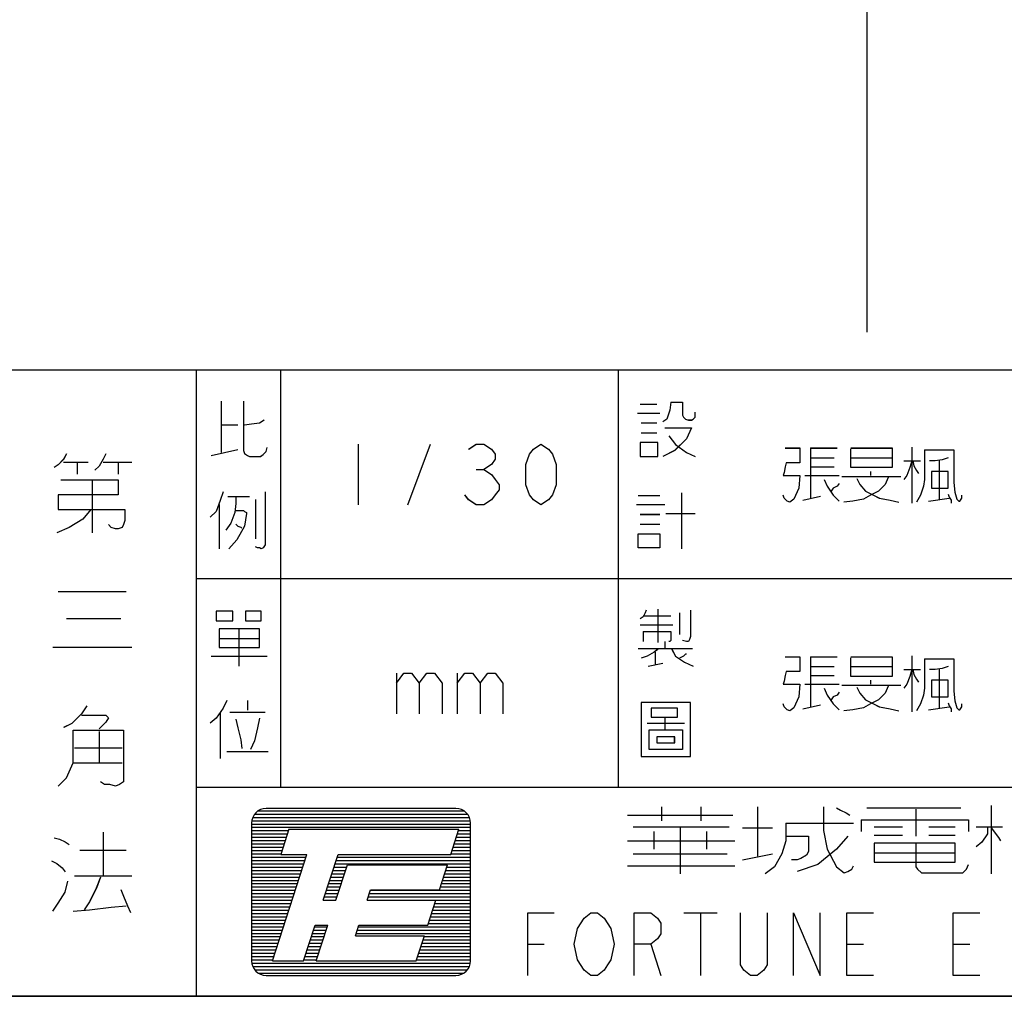
# Model space of a CAD drawing. Units: millimetres. Extents: x -828 to 8973, y -5278 to 1652.
# Drawn here: x 4507 to 5308, y -5278 to -4485 of the extents above; entities that cross this region are included whole.
import ezdxf

# ---------------------------------------------------------------- set-up
doc = ezdxf.new("R2010")
doc.units = ezdxf.units.MM
doc.header["$LTSCALE"] = 32.67
doc.linetypes.add('CENTER', pattern=[0.6, 0.375, -0.075, 0.075, -0.075])
doc.layers.get('0').update_dxf_attribs({"linetype": 'CONTINUOUS'})
for name, color, linetype in [('OUTLINE_DRAWING_OF_TRADXF_TABLE', 7, 'CONTINUOUS'), ('OUTLINE_DRAWING_OF_TRDXF_FORMAT', 7, 'CONTINUOUS'), ('TANK_WALL_DXF_AXIS', 7, 'CONTINUOUS')]:
    doc.layers.add(name, color=color, linetype=linetype)

# ---------------------------------------------------------------- blocks, each defined once
blk = doc.blocks.new('TABLE_BL2', base_point=(368.483, 15.415))
at = {"layer": 'OUTLINE_DRAWING_OF_TRADXF_TABLE', "color": 2, "linetype": 'Continuous'}
for p, q in [((415.183, 30.83), (321.782, 30.83)), ((332.058, 0), (332.058, 30.83)), ((336.215, 10.277), (336.215, 30.83)), ((352.839, 10.277), (352.839, 30.83)), ((415.183, 20.554), (332.058, 20.554)), ((415.183, 10.277), (332.058, 10.277)), ((415.183, 0), (321.782, 0))]:
    blk.add_line(p, q, dxfattribs=at)
at = {"layer": 'OUTLINE_DRAWING_OF_TRADXF_TABLE', "color": 7, "linetype": 'Continuous'}
for p, q in [((333.266, 29.297), (333.266, 26.781)), ((353.919, 29.152), (354.741, 29.152)), ((353.774, 28.716), (354.886, 28.716)), ((333.314, 28.136), (334.088, 28.136)), ((353.967, 28.232), (354.741, 28.232)), ((353.967, 27.748), (354.741, 27.748)), ((340.027, 27.192), (340.027, 24.192)), ((342.464, 24.192), (343.589, 27.192)), ((332.782, 26.636), (334.088, 26.926)), ((362.308, 26.998), (362.308, 25.644)), ((362.308, 26.998), (363.614, 26.998)), ((367.292, 27.047), (367.292, 24.289)), ((325.512, 26.309), (326.719, 26.309)), ((326.183, 26.309), (326.183, 25.706)), ((327.456, 26.309), (328.864, 26.309)), ((328.194, 26.309), (328.194, 25.706)), ((362.308, 26.515), (363.469, 26.515)), ((364.292, 26.515), (366.324, 26.515)), ((368.647, 26.369), (368.647, 24.482)), ((345.839, 25.942), (346.214, 25.942)), ((362.308, 26.079), (363.469, 26.079)), ((365.259, 25.837), (365.259, 25.644)), ((326.92, 25.437), (326.92, 22.823)), ((362.018, 25.644), (363.711, 25.644)), ((362.308, 25.644), (362.308, 24.531)), ((363.856, 25.595), (366.76, 25.595)), ((355.951, 24.797), (355.951, 22.039)), ((333.604, 24.603), (334.669, 24.603)), ((334.959, 24.458), (334.959, 22.523)), ((353.822, 24.652), (354.886, 24.652)), ((361.921, 24.434), (362.792, 24.627)), ((368.114, 24.386), (369.13, 24.531)), ((333.169, 24.216), (333.169, 22.039)), ((353.725, 24.216), (355.128, 24.216)), ((355.177, 23.781), (356.628, 23.781)), ((353.919, 23.732), (354.886, 23.732)), ((353.919, 23.248), (354.886, 23.248)), ((325.244, 19.94), (328.596, 19.94)), ((354.79, 19.068), (354.79, 17.423)), ((325.646, 18.6), (328.328, 18.6)), ((354.064, 18.73), (355.419, 18.73)), ((355.854, 18.875), (355.854, 17.81)), ((334.137, 18.101), (334.137, 16.262)), ((353.919, 18.294), (355.515, 18.294)), ((354.064, 17.956), (354.064, 17.472)), ((333.169, 17.617), (335.153, 17.617)), ((355.128, 17.472), (355.128, 17.133)), ((324.976, 17.192), (328.864, 17.192)), ((353.822, 17.133), (356.483, 17.133)), ((332.782, 16.746), (335.54, 16.746)), ((354.645, 16.939), (354.645, 16.359)), ((362.308, 16.722), (362.308, 15.367)), ((362.308, 16.722), (363.614, 16.722)), ((367.292, 16.77), (367.292, 14.012)), ((354.306, 16.262), (355.032, 16.407)), ((362.308, 16.238), (363.469, 16.238)), ((364.292, 16.238), (366.324, 16.238)), ((368.647, 16.093), (368.647, 14.206)), ((341.902, 15.915), (341.902, 13.915)), ((344.902, 15.915), (344.902, 13.915)), ((362.308, 15.802), (363.469, 15.802)), ((365.259, 15.56), (365.259, 15.367)), ((362.018, 15.367), (363.711, 15.367)), ((362.308, 15.367), (362.308, 14.254)), ((363.856, 15.318), (366.76, 15.318)), ((334.572, 14.568), (334.572, 14.085)), ((361.921, 14.157), (362.792, 14.351)), ((368.114, 14.109), (369.13, 14.254)), ((333.217, 13.939), (333.217, 11.714)), ((333.701, 13.988), (335.443, 13.988)), ((354.257, 13.456), (356.096, 13.456)), ((327.255, 13.035), (327.255, 11.493)), ((326.049, 12.231), (328.395, 12.231)), ((333.556, 12.052), (335.588, 12.052)), ((325.982, 11.493), (328.395, 11.493)), ((327.456, 8.075), (327.456, 5.929)), ((326.317, 7.203), (328.596, 7.203)), ((326.049, 5.929), (328.864, 5.929))]:
    blk.add_line(p, q, dxfattribs=at)
for points in [[(334.379, 29.297), (334.379, 26.877), (334.427, 26.732), (334.572, 26.636), (334.669, 26.587), (335.201, 26.587), (335.346, 26.684), (335.491, 26.829), (335.54, 27.023)], [(355.419, 29.248), (355.37, 28.861), (355.225, 28.426), (355.032, 28.281)], [(355.419, 29.248), (355.999, 29.248), (355.999, 28.619), (356.048, 28.523), (356.145, 28.426), (356.29, 28.377), (356.435, 28.377), (356.532, 28.426), (356.628, 28.523), (356.628, 28.765)], [(334.427, 28.136), (334.766, 28.184), (335.153, 28.232), (335.395, 28.377)], [(355.128, 27.99), (356.435, 27.99), (356.193, 27.458), (355.612, 26.877), (355.032, 26.587)], [(345.464, 26.942), (345.839, 27.192), (346.214, 27.192), (346.589, 26.942), (346.777, 26.692), (346.777, 26.442), (346.589, 26.192), (346.214, 25.942), (346.589, 25.692), (346.777, 25.442), (346.964, 25.192), (346.964, 24.942), (346.777, 24.692), (346.589, 24.442), (346.214, 24.192), (345.839, 24.192), (345.464, 24.442), (345.277, 24.692)], [(349.027, 24.192), (348.652, 24.442), (348.464, 24.692), (348.277, 25.192), (348.277, 26.192), (348.464, 26.692), (348.652, 26.942), (349.027, 27.192), (349.402, 26.942), (349.589, 26.692), (349.777, 26.192), (349.777, 25.192), (349.589, 24.692), (349.402, 24.442), (349.027, 24.192)], [(353.919, 27.265), (353.919, 26.587), (354.79, 26.587), (354.79, 27.265), (353.919, 27.265)], [(355.322, 27.603), (355.661, 27.168), (356.193, 26.781), (356.628, 26.587)], [(325.646, 26.711), (325.512, 26.443), (325.244, 26.175), (325.043, 26.041)], [(327.59, 26.711), (327.456, 26.443), (327.255, 26.108), (327.054, 25.907)], [(361.05, 26.998), (361.776, 26.998), (361.776, 26.273), (361.098, 26.273), (361.05, 26.079), (361.001, 25.789), (360.953, 25.644), (361.776, 25.644), (361.727, 25.015), (361.485, 24.482), (361.292, 24.337), (361.147, 24.386), (361.001, 24.531), (360.953, 24.676)], [(364.292, 26.998), (366.324, 26.998), (366.324, 26.031), (364.292, 26.031), (364.292, 26.95)], [(367.921, 26.902), (367.921, 25.45), (367.872, 25.111), (367.727, 24.676), (367.534, 24.337)], [(367.921, 26.902), (368.308, 26.902), (368.889, 26.902), (369.372, 26.902), (369.372, 26.418), (369.372, 25.74), (369.372, 25.305), (369.421, 24.821), (369.518, 24.482), (369.614, 24.386), (369.663, 24.386), (369.759, 24.531), (369.759, 24.676)], [(366.905, 26.369), (367.147, 26.369), (367.485, 26.369), (367.727, 26.369)], [(367.292, 26.369), (367.195, 26.031), (367.05, 25.644), (366.905, 25.45)], [(367.34, 26.369), (367.389, 26.127), (367.534, 25.886), (367.63, 25.74)], [(369.082, 26.515), (368.792, 26.418), (368.453, 26.369), (368.163, 26.369)], [(368.259, 25.837), (368.259, 25.015), (369.082, 25.015), (369.082, 25.837), (368.259, 25.837)], [(325.378, 25.437), (328.194, 25.437), (328.194, 24.7), (325.244, 24.7), (325.244, 23.963), (328.529, 23.963), (328.529, 23.426), (328.462, 23.225), (328.395, 23.091), (328.194, 23.024), (328.06, 23.024), (327.859, 23.091), (327.724, 23.225)], [(362.985, 25.45), (363.13, 25.111), (363.421, 24.676), (363.711, 24.386)], [(363.711, 25.257), (363.614, 25.111), (363.421, 25.015), (363.324, 24.869)], [(366.13, 25.547), (365.985, 25.208), (365.647, 24.869), (365.259, 24.676), (364.921, 24.482), (364.389, 24.386), (363.953, 24.337)], [(364.582, 25.498), (364.727, 25.208), (365.018, 24.869), (365.405, 24.676), (365.695, 24.531), (366.227, 24.434), (366.663, 24.337)], [(333.362, 24.845), (333.217, 24.41), (333.024, 23.877), (332.733, 23.587)], [(335.443, 24.845), (335.443, 22.329), (335.443, 22.232), (335.346, 22.087), (335.25, 22.039), (335.153, 22.087), (335.056, 22.087), (334.959, 22.136)], [(333.991, 24.555), (333.991, 24.265), (333.943, 23.829), (333.75, 23.297), (333.508, 22.958)], [(369.082, 24.724), (369.13, 24.579), (369.227, 24.434), (369.227, 24.289)], [(326.853, 23.963), (326.451, 23.493), (325.78, 23.091), (325.177, 22.823)], [(333.991, 23.926), (334.379, 23.926), (334.427, 23.877), (334.524, 23.829), (334.524, 23.781), (334.427, 23.152), (334.04, 22.474), (333.653, 22.039)], [(333.991, 23.248), (334.088, 23.152), (334.233, 23.103), (334.282, 23.055)], [(353.822, 22.765), (354.886, 22.765), (354.886, 22.087), (353.822, 22.087), (353.822, 22.765)], [(333.024, 18.972), (333.024, 18.488), (333.846, 18.488), (333.846, 18.972), (333.024, 18.972)], [(334.475, 18.972), (334.475, 18.488), (335.25, 18.488), (335.25, 18.972), (334.475, 18.972)], [(354.209, 19.02), (354.161, 18.875), (354.064, 18.681), (353.919, 18.585)], [(356.386, 19.02), (356.386, 17.714), (356.338, 17.568), (356.29, 17.472), (356.193, 17.472), (355.999, 17.52)], [(333.169, 18.101), (333.169, 17.181), (335.153, 17.181), (335.153, 18.101), (333.169, 18.101)], [(354.064, 17.956), (355.419, 17.956), (355.419, 17.617), (355.419, 17.52), (355.37, 17.472), (355.322, 17.472)], [(354.79, 17.085), (354.596, 16.939), (354.257, 16.746), (353.967, 16.649)], [(355.467, 17.085), (355.661, 16.746), (356.096, 16.456), (356.532, 16.262)], [(356.193, 16.843), (356.145, 16.843), (356.048, 16.746), (355.854, 16.649)], [(361.05, 16.722), (361.776, 16.722), (361.776, 15.996), (361.098, 15.996), (361.05, 15.802), (361.001, 15.512), (360.953, 15.367), (361.776, 15.367), (361.727, 14.738), (361.485, 14.206), (361.292, 14.06), (361.147, 14.109), (361.001, 14.254), (360.953, 14.399)], [(364.292, 16.722), (366.324, 16.722), (366.324, 15.754), (364.292, 15.754), (364.292, 16.673)], [(367.921, 16.625), (367.921, 15.173), (367.872, 14.835), (367.727, 14.399), (367.534, 14.06)], [(367.921, 16.625), (368.308, 16.625), (368.889, 16.625), (369.372, 16.625), (369.372, 16.141), (369.372, 15.464), (369.372, 15.028), (369.421, 14.544), (369.518, 14.206), (369.614, 14.109), (369.663, 14.109), (369.759, 14.254), (369.759, 14.399)], [(366.905, 16.093), (367.147, 16.093), (367.485, 16.093), (367.727, 16.093)], [(367.292, 16.093), (367.195, 15.754), (367.05, 15.367), (366.905, 15.173)], [(367.34, 16.093), (367.389, 15.851), (367.534, 15.609), (367.63, 15.464)], [(369.082, 16.238), (368.792, 16.141), (368.453, 16.093), (368.163, 16.093)], [(341.902, 15.415), (342.277, 15.915), (342.652, 15.915), (343.027, 15.415), (343.027, 13.915)], [(343.027, 15.415), (343.402, 15.915), (343.777, 15.915), (344.152, 15.415), (344.152, 13.915)], [(344.902, 15.415), (345.277, 15.915), (345.652, 15.915), (346.027, 15.415), (346.027, 13.915)], [(346.027, 15.415), (346.402, 15.915), (346.777, 15.915), (347.152, 15.415), (347.152, 13.915)], [(368.259, 15.56), (368.259, 14.738), (369.082, 14.738), (369.082, 15.56), (368.259, 15.56)], [(362.985, 15.173), (363.13, 14.835), (363.421, 14.399), (363.711, 14.109)], [(366.13, 15.27), (365.985, 14.931), (365.647, 14.593), (365.259, 14.399), (364.921, 14.206), (364.389, 14.109), (363.953, 14.06)], [(364.582, 15.222), (364.727, 14.931), (365.018, 14.593), (365.405, 14.399), (365.695, 14.254), (366.227, 14.157), (366.663, 14.06)], [(333.556, 14.568), (333.362, 14.181), (333.024, 13.697), (332.733, 13.456)], [(363.711, 14.98), (363.614, 14.835), (363.421, 14.738), (363.324, 14.593)], [(326.652, 14.309), (326.384, 13.907), (325.914, 13.438), (325.512, 13.236)], [(353.967, 14.472), (353.967, 11.81), (356.386, 11.81), (356.386, 14.472), (353.967, 14.472)], [(354.451, 14.181), (354.451, 13.746), (355.757, 13.746), (355.757, 14.181), (354.451, 14.181)], [(369.082, 14.447), (369.13, 14.302), (369.227, 14.157), (369.227, 14.012)], [(326.384, 13.84), (327.59, 13.84), (327.657, 13.773), (327.724, 13.706), (327.59, 13.505), (327.389, 13.304), (327.255, 13.169)], [(333.991, 13.649), (334.088, 13.214), (334.233, 12.633), (334.282, 12.197)], [(335.153, 13.697), (335.056, 13.214), (334.911, 12.585), (334.717, 12.149)], [(355.128, 13.697), (355.128, 13.117), (355.999, 13.117), (355.999, 12.149), (354.354, 12.149), (354.354, 13.117), (355.128, 13.117)], [(325.244, 10.354), (325.646, 10.756), (325.982, 11.493), (325.982, 12.164), (325.982, 13.102), (328.462, 13.102), (328.462, 10.756), (328.462, 10.555), (328.261, 10.421), (328.06, 10.354), (327.792, 10.421), (327.523, 10.421), (327.322, 10.555)], [(354.741, 12.778), (354.741, 12.488), (355.612, 12.488), (355.612, 12.778), (354.741, 12.778)], [(325.043, 7.806), (325.311, 7.739), (325.579, 7.605), (325.78, 7.471)], [(324.909, 6.667), (325.177, 6.533), (325.445, 6.332), (325.579, 6.13)], [(327.322, 5.862), (327.121, 5.326), (326.786, 4.656), (326.518, 4.253)], [(324.976, 4.186), (325.244, 4.589), (325.579, 5.125), (325.713, 5.661)], [(328.328, 5.259), (328.462, 4.924), (328.663, 4.454), (328.797, 4.119)], [(325.982, 4.186), (326.786, 4.253), (327.859, 4.387), (328.596, 4.454)]]:
    blk.add_lwpolyline(points, dxfattribs=at)
blk = doc.blocks.new('A$C370B5A90')
at = {"layer": 'TANK_WALL_DXF_AXIS', "color": 2, "linetype": 'CENTER', "ltscale": 30}
blk.add_line((800, 0), (800, 2873.2), dxfattribs=at)

msp = doc.modelspace()

# ---------------------------------------------------------------- linework, layer by layer
at = {"layer": 'OUTLINE_DRAWING_OF_TRDXF_FORMAT', "color": 7, "linetype": 'Continuous'}
for p, q in [((8905.39, -4769.32), (1953.12, -4769.32)), ((4671.1, -4794.63), (4671.1, -4836.15)), ((5011.87, -4797.02), (5025.44, -4797.02)), ((5009.48, -4804.21), (5027.84, -4804.21)), ((4671.89, -4813.79), (4684.67, -4813.79)), ((5012.67, -4812.19), (5025.44, -4812.19)), ((5012.67, -4820.18), (5025.44, -4820.18)), ((4663.11, -4838.54), (4684.67, -4833.75)), ((4782.66, -4829.36), (4782.66, -4878.86)), ((4822.87, -4878.86), (4841.44, -4829.36)), ((5150.29, -4832.55), (5150.29, -4854.91)), ((5150.29, -4832.55), (5171.85, -4832.55)), ((5232.53, -4831.75), (5232.53, -4877.26)), ((5150.29, -4840.54), (5169.45, -4840.54)), ((5183.03, -4840.54), (5216.56, -4840.54)), ((4543.17, -4843.93), (4563.08, -4843.93)), ((4554.23, -4843.93), (4554.23, -4853.89)), ((4575.24, -4843.93), (4598.47, -4843.93)), ((4587.41, -4843.93), (4587.41, -4853.89)), ((4878.56, -4849.98), (4884.75, -4849.98)), ((5150.29, -4847.72), (5169.45, -4847.72)), ((5254.88, -4842.93), (5254.88, -4874.07)), ((5145.5, -4854.91), (5173.45, -4854.91)), ((5150.29, -4854.91), (5150.29, -4873.27)), ((5175.84, -4855.71), (5223.74, -4855.71)), ((5198.99, -4851.71), (5198.99, -4854.91)), ((4566.39, -4858.31), (4566.39, -4901.45)), ((4676.69, -4872.07), (4694.25, -4872.07)), ((5010.27, -4871.27), (5027.84, -4871.27)), ((5045.4, -4868.88), (5045.4, -4914.39)), ((5143.91, -4874.87), (5158.28, -4871.67)), ((5246.1, -4875.67), (5262.87, -4873.27)), ((4669.5, -4878.46), (4669.5, -4914.39)), ((4699.04, -4874.47), (4699.04, -4906.4)), ((5008.68, -4878.46), (5031.83, -4878.46)), ((5011.87, -4886.44), (5027.84, -4886.44)), ((5032.63, -4885.65), (5056.58, -4885.65)), ((5011.87, -4894.43), (5027.84, -4894.43)), ((4538.74, -4949.01), (4594.05, -4949.01)), ((5014.27, -4968.99), (5036.62, -4968.99)), ((5026.24, -4963.4), (5026.24, -4990.54)), ((5043.81, -4966.59), (5043.81, -4984.16)), ((4545.38, -4971.14), (4589.62, -4971.14)), ((5011.87, -4976.17), (5038.22, -4976.17)), ((4685.47, -4979.37), (4685.47, -5009.7)), ((5014.27, -4981.76), (5014.27, -4989.74)), ((4669.5, -4987.35), (4702.23, -4987.35)), ((5031.83, -4989.74), (5031.83, -4995.33)), ((4534.32, -4994.36), (4598.47, -4994.36)), ((4663.11, -5001.72), (4708.62, -5001.72)), ((5010.27, -4995.33), (5054.19, -4995.33)), ((5023.85, -4998.53), (5023.85, -5008.11)), ((5150.29, -5002.12), (5150.29, -5024.47)), ((5150.29, -5002.12), (5171.85, -5002.12)), ((5232.53, -5001.32), (5232.53, -5046.83)), ((5018.26, -5009.7), (5030.23, -5007.31)), ((5150.29, -5010.1), (5169.45, -5010.1)), ((5183.03, -5010.1), (5216.56, -5010.1)), ((4813.59, -5015.43), (4813.59, -5048.43)), ((4863.09, -5015.43), (4863.09, -5048.43)), ((5150.29, -5017.29), (5169.45, -5017.29)), ((5254.88, -5012.5), (5254.88, -5043.64)), ((5145.5, -5024.47), (5173.45, -5024.47)), ((5150.29, -5024.47), (5150.29, -5042.84)), ((5175.84, -5025.27), (5223.74, -5025.27)), ((5198.99, -5021.28), (5198.99, -5024.47)), ((4692.65, -5037.65), (4692.65, -5045.63)), ((5143.91, -5044.43), (5158.28, -5041.24)), ((4670.3, -5048.03), (4670.3, -5084.75)), ((4678.28, -5047.23), (4707.02, -5047.23)), ((5246.1, -5045.23), (5262.87, -5042.84)), ((5017.46, -5056.01), (5047.8, -5056.01)), ((4571.92, -5062.94), (4571.92, -5088.38)), ((4552.01, -5076.22), (4590.73, -5076.22)), ((4675.89, -5079.16), (4709.42, -5079.16)), ((4550.91, -5088.38), (4590.73, -5088.38)), ((4698.39, -5129.97), (4871.4, -5129.97)), ((4701.36, -5127.28), (4868.44, -5127.28)), ((4862.05, -5125.42), (4707.74, -5125.42)), ((5029.02, -5124.05), (5029.02, -5135.54)), ((5061.18, -5124.05), (5061.18, -5135.54)), ((5107.13, -5124.05), (5107.13, -5164.25)), ((5195.96, -5125.01), (5272.54, -5125.01)), ((5235.78, -5125.96), (5235.78, -5147.98)), ((5297.04, -5123.09), (5297.04, -5178.61)), ((4695.87, -5137.29), (4695.87, -5249.2)), ((4695.87, -5138.05), (4873.92, -5138.05)), ((4696.03, -5135.36), (4873.76, -5135.36)), ((4696.81, -5132.67), (4872.98, -5132.67)), ((4873.92, -5249.2), (4873.92, -5137.29)), ((5001.45, -5130.75), (5087.22, -5130.75)), ((5130.1, -5137.45), (5185.24, -5137.45)), ((5191.37, -5134.58), (5191.37, -5144.15)), ((4575.24, -5144.8), (4575.24, -5180.19)), ((4695.87, -5140.74), (4873.92, -5140.74)), ((4695.87, -5143.43), (4725.88, -5143.43)), ((4695.87, -5146.12), (4725.01, -5146.12)), ((4726.22, -5142.37), (4719.61, -5162.72)), ((4726.22, -5142.37), (4864.5, -5142.37)), ((4857.89, -5162.72), (4864.5, -5142.37)), ((4863.28, -5146.12), (4873.92, -5146.12)), ((4864.15, -5143.43), (4873.92, -5143.43)), ((5006.05, -5140.32), (5084.16, -5140.32)), ((5022.89, -5144.15), (5022.89, -5158.51)), ((5044.33, -5140.32), (5044.33, -5178.61)), ((5065.78, -5144.15), (5065.78, -5158.51)), ((5094.88, -5141.28), (5119.38, -5141.28)), ((5202.09, -5140.32), (5225.06, -5140.32)), ((5246.5, -5140.32), (5267.95, -5140.32)), ((5284.79, -5140.32), (5306.23, -5140.32)), ((4695.87, -5148.82), (4724.13, -5148.82)), ((4695.87, -5151.51), (4723.26, -5151.51)), ((4695.87, -5154.2), (4722.38, -5154.2)), ((4860.66, -5154.2), (4873.92, -5154.2)), ((4861.53, -5151.51), (4873.92, -5151.51)), ((4862.41, -5148.82), (4873.92, -5148.82)), ((5001.45, -5151.81), (5088.75, -5151.81)), ((5202.09, -5147.02), (5225.06, -5147.02)), ((5246.5, -5147.02), (5267.95, -5147.02)), ((4556.44, -5159.18), (4594.05, -5159.18)), ((4695.87, -5156.89), (4721.51, -5156.89)), ((4695.87, -5159.58), (4720.63, -5159.58)), ((4695.87, -5162.28), (4719.76, -5162.28)), ((4858.03, -5162.28), (4873.92, -5162.28)), ((4858.91, -5159.58), (4873.92, -5159.58)), ((4859.78, -5156.89), (4873.92, -5156.89)), ((5202.09, -5161.38), (5267.95, -5161.38)), ((4695.87, -5164.97), (4740.16, -5164.97)), ((4695.87, -5167.66), (4739.28, -5167.66)), ((4712.79, -5249.2), (4740.89, -5162.72)), ((4719.61, -5162.72), (4740.89, -5162.72)), ((4754.2, -5200.03), (4766.32, -5162.72)), ((4764.72, -5167.66), (4873.92, -5167.66)), ((4765.59, -5164.97), (4873.92, -5164.97)), ((4766.32, -5162.72), (4857.89, -5162.72)), ((5006.05, -5162.34), (5082.62, -5162.34)), ((5094.88, -5167.12), (5119.38, -5162.34)), ((5139.29, -5167.12), (5134.7, -5167.12)), ((4695.87, -5170.35), (4738.41, -5170.35)), ((4695.87, -5173.04), (4737.53, -5173.04)), ((4695.87, -5175.74), (4736.66, -5175.74)), ((4762.09, -5175.74), (4772.27, -5175.74)), ((4762.97, -5173.04), (4773.14, -5173.04)), ((4763.84, -5170.35), (4873.92, -5170.35)), ((4764.37, -5200.03), (4773.74, -5171.2)), ((4773.74, -5171.2), (4855.13, -5171.2)), ((4848.52, -5191.55), (4855.13, -5171.2)), ((4853.66, -5175.74), (4873.92, -5175.74)), ((4854.53, -5173.04), (4873.92, -5173.04)), ((5001.45, -5171.91), (5088.75, -5171.91)), ((4552.01, -5180.19), (4598.47, -5180.19)), ((4695.87, -5178.43), (4735.78, -5178.43)), ((4695.87, -5181.12), (4734.91, -5181.12)), ((4695.87, -5183.81), (4734.03, -5183.81)), ((4759.47, -5183.81), (4769.64, -5183.81)), ((4760.34, -5181.12), (4770.52, -5181.12)), ((4761.22, -5178.43), (4771.39, -5178.43)), ((4851.03, -5183.81), (4873.92, -5183.81)), ((4851.91, -5181.12), (4873.92, -5181.12)), ((4852.78, -5178.43), (4873.92, -5178.43)), ((4695.87, -5186.5), (4733.16, -5186.5)), ((4695.87, -5189.19), (4732.28, -5189.19)), ((4695.87, -5191.89), (4731.41, -5191.89)), ((4756.84, -5191.89), (4767.02, -5191.89)), ((4757.72, -5189.19), (4767.89, -5189.19)), ((4758.59, -5186.5), (4768.77, -5186.5)), ((4789.81, -5200.03), (4792.56, -5191.55)), ((4792.45, -5191.89), (4873.92, -5191.89)), ((4792.56, -5191.55), (4848.52, -5191.55)), ((4849.29, -5189.19), (4873.92, -5189.19)), ((4850.16, -5186.5), (4873.92, -5186.5)), ((4695.87, -5194.58), (4730.53, -5194.58)), ((4695.87, -5197.27), (4729.66, -5197.27)), ((4695.87, -5199.96), (4728.79, -5199.96)), ((4754.2, -5200.03), (4764.37, -5200.03)), ((4754.22, -5199.96), (4764.39, -5199.96)), ((4755.1, -5197.27), (4765.27, -5197.27)), ((4755.97, -5194.58), (4766.14, -5194.58)), ((4789.81, -5200.03), (4845.77, -5200.03)), ((4789.83, -5199.96), (4873.92, -5199.96)), ((4790.7, -5197.27), (4873.92, -5197.27)), ((4791.58, -5194.58), (4873.92, -5194.58)), ((4839.15, -5220.37), (4845.77, -5200.03)), ((4695.87, -5202.65), (4727.91, -5202.65)), ((4695.87, -5205.35), (4727.04, -5205.35)), ((4695.87, -5208.04), (4726.16, -5208.04)), ((4843.16, -5208.04), (4873.92, -5208.04)), ((4844.04, -5205.35), (4873.92, -5205.35)), ((4844.91, -5202.65), (4873.92, -5202.65)), ((5047.35, -5210.2), (5074.38, -5210.2)), ((5060.87, -5210.2), (5060.87, -5261.07)), ((4695.87, -5210.73), (4725.29, -5210.73)), ((4695.87, -5213.42), (4724.41, -5213.42)), ((4695.87, -5216.11), (4723.54, -5216.11)), ((4840.54, -5216.11), (4873.92, -5216.11)), ((4841.41, -5213.42), (4873.92, -5213.42)), ((4842.29, -5210.73), (4873.92, -5210.73)), ((4695.87, -5218.81), (4722.66, -5218.81)), ((4695.87, -5221.5), (4721.79, -5221.5)), ((4695.87, -5224.19), (4720.91, -5224.19)), ((4738.22, -5249.2), (4747.59, -5220.37)), ((4746.35, -5224.19), (4756.52, -5224.19)), ((4747.22, -5221.5), (4757.4, -5221.5)), ((4747.59, -5220.37), (4757.76, -5220.37)), ((4748.4, -5249.2), (4757.76, -5220.37)), ((4780.44, -5228.85), (4783.2, -5220.37)), ((4781.96, -5224.19), (4873.92, -5224.19)), ((4782.83, -5221.5), (4873.92, -5221.5)), ((4783.2, -5220.37), (4839.15, -5220.37)), ((4839.66, -5218.81), (4873.92, -5218.81)), ((4695.87, -5226.88), (4720.04, -5226.88)), ((4695.87, -5229.57), (4719.16, -5229.57)), ((4695.87, -5232.27), (4718.29, -5232.27)), ((4743.72, -5232.27), (4753.9, -5232.27)), ((4744.6, -5229.57), (4754.77, -5229.57)), ((4745.47, -5226.88), (4755.65, -5226.88)), ((4780.44, -5228.85), (4836.4, -5228.85)), ((4781.08, -5226.88), (4873.92, -5226.88)), ((4829.79, -5249.2), (4836.4, -5228.85)), ((4835.29, -5232.27), (4873.92, -5232.27)), ((4836.17, -5229.57), (4873.92, -5229.57)), ((4695.87, -5234.96), (4717.41, -5234.96)), ((4695.87, -5237.65), (4716.54, -5237.65)), ((4695.87, -5240.34), (4715.67, -5240.34)), ((4741.1, -5240.34), (4751.27, -5240.34)), ((4741.98, -5237.65), (4752.15, -5237.65)), ((4742.85, -5234.96), (4753.02, -5234.96)), ((4832.67, -5240.34), (4873.92, -5240.34)), ((4833.54, -5237.65), (4873.92, -5237.65)), ((4834.42, -5234.96), (4873.92, -5234.96)), ((4920.34, -5235.64), (4933.85, -5235.64)), ((5020.33, -5235.64), (5028.44, -5261.07)), ((5179.78, -5235.64), (5193.29, -5235.64)), ((5266.26, -5235.64), (5279.77, -5235.64)), ((4695.87, -5243.03), (4714.79, -5243.03)), ((4695.87, -5245.72), (4713.92, -5245.72)), ((4695.87, -5248.42), (4713.04, -5248.42)), ((4712.79, -5249.2), (4738.22, -5249.2)), ((4738.48, -5248.42), (4748.65, -5248.42)), ((4739.35, -5245.72), (4749.53, -5245.72)), ((4740.23, -5243.03), (4750.4, -5243.03)), ((4748.4, -5249.2), (4829.79, -5249.2)), ((4830.04, -5248.42), (4873.92, -5248.42)), ((4830.92, -5245.72), (4873.92, -5245.72)), ((4831.79, -5243.03), (4873.92, -5243.03)), ((4696.03, -5251.11), (4873.77, -5251.11)), ((4696.8, -5253.8), (4872.99, -5253.8)), ((4698.38, -5256.49), (4871.42, -5256.49)), ((4701.32, -5259.18), (4868.47, -5259.18)), ((4707.74, -5261.07), (4862.05, -5261.07)), ((-827.79, -5278.03), (8973.21, -5278.03))]:
    msp.add_line(p, q, dxfattribs=at)
at = {"layer": 'OUTLINE_DRAWING_OF_TRDXF_FORMAT', "color": 2, "linetype": 'Continuous'}
for p, q in [((6022.74, -4769.33), (4481.61, -4769.33)), ((4651.18, -5278.03), (4651.18, -4769.33)), ((4719.76, -5108.46), (4719.76, -4769.33)), ((4994.05, -5108.46), (4994.05, -4769.33)), ((6022.74, -4938.89), (4651.18, -4938.89)), ((6022.74, -5108.46), (4651.18, -5108.46)), ((6022.74, -5278.03), (4481.61, -5278.03))]:
    msp.add_line(p, q, dxfattribs=at)
at = {"layer": 'OUTLINE_DRAWING_OF_TRDXF_FORMAT', "color": 7, "linetype": 'Continuous'}
for points in [[(4689.46, -4794.63), (4689.46, -4834.55), (4690.26, -4836.94), (4692.65, -4838.54), (4694.25, -4839.34), (4703.03, -4839.34), (4705.43, -4837.74), (4707.82, -4835.35), (4708.62, -4832.15)], [(5036.62, -4795.43), (5035.82, -4801.81), (5033.43, -4809), (5030.23, -4811.4)], [(5036.62, -4795.43), (5046.2, -4795.43), (5046.2, -4805.81), (5047, -4807.4), (5048.6, -4809), (5050.99, -4809.8), (5053.39, -4809.8), (5054.98, -4809), (5056.58, -4807.4), (5056.58, -4803.41)], [(4690.26, -4813.79), (4695.85, -4812.99), (4702.23, -4812.19), (4706.23, -4809.8)], [(5031.83, -4816.19), (5053.39, -4816.19), (5049.4, -4824.97), (5039.82, -4834.55), (5030.23, -4839.34)], [(5035.02, -4822.57), (5040.61, -4829.76), (5049.4, -4836.15), (5056.58, -4839.34)], [(4872.37, -4833.48), (4878.56, -4829.36), (4884.75, -4829.36), (4890.94, -4833.48), (4894.03, -4837.61), (4894.03, -4841.73), (4890.94, -4845.86), (4884.75, -4849.98), (4890.94, -4854.11), (4894.03, -4858.23), (4897.12, -4862.36), (4897.12, -4866.48), (4894.03, -4870.61), (4890.94, -4874.73), (4884.75, -4878.86), (4878.56, -4878.86), (4872.37, -4874.73), (4869.28, -4870.61)], [(4931.16, -4878.86), (4924.97, -4874.73), (4921.87, -4870.61), (4918.78, -4862.36), (4918.78, -4845.86), (4921.87, -4837.61), (4924.97, -4833.48), (4931.16, -4829.36), (4937.34, -4833.48), (4940.44, -4837.61), (4943.53, -4845.86), (4943.53, -4862.36), (4940.44, -4870.61), (4937.34, -4874.73), (4931.16, -4878.86)], [(5011.87, -4828.16), (5011.87, -4839.34), (5026.24, -4839.34), (5026.24, -4828.16), (5011.87, -4828.16)], [(5129.54, -4832.55), (5141.51, -4832.55), (5141.51, -4844.53), (5130.33, -4844.53), (5129.54, -4847.72), (5128.74, -4852.51), (5127.94, -4854.91), (5141.51, -4854.91), (5140.71, -4865.29), (5136.72, -4874.07), (5133.53, -4876.46), (5131.13, -4875.67), (5128.74, -4873.27), (5127.94, -4870.88)], [(5183.03, -4832.55), (5216.56, -4832.55), (5216.56, -4848.52), (5183.03, -4848.52), (5183.03, -4833.35)], [(4545.38, -4837.29), (4543.17, -4841.72), (4538.74, -4846.14), (4535.42, -4848.36)], [(4577.45, -4837.29), (4575.24, -4841.72), (4571.92, -4847.25), (4568.61, -4850.57)], [(5242.91, -4834.15), (5242.91, -4858.1), (5242.11, -4863.69), (5239.71, -4870.88), (5236.52, -4876.46)], [(5242.91, -4834.15), (5249.29, -4834.15), (5258.87, -4834.15), (5266.86, -4834.15), (5266.86, -4842.13), (5266.86, -4853.31), (5266.86, -4860.5), (5267.66, -4868.48), (5269.25, -4874.07), (5270.85, -4875.67), (5271.65, -4875.67), (5273.24, -4873.27), (5273.24, -4870.88)], [(5262.07, -4840.54), (5257.28, -4842.13), (5251.69, -4842.93), (5246.9, -4842.93)], [(5226.14, -4842.93), (5230.13, -4842.93), (5235.72, -4842.93), (5239.71, -4842.93)], [(5232.53, -4842.93), (5230.93, -4848.52), (5228.53, -4854.91), (5226.14, -4858.1)], [(5233.33, -4842.93), (5234.12, -4846.92), (5236.52, -4850.92), (5238.12, -4853.31)], [(5161.47, -4858.1), (5163.87, -4863.69), (5168.66, -4870.88), (5173.45, -4875.67)], [(5213.37, -4856.5), (5210.97, -4862.09), (5205.38, -4867.68), (5198.99, -4870.88), (5193.41, -4874.07), (5184.62, -4875.67), (5177.44, -4876.46)], [(5187.82, -4857.3), (5190.21, -4862.09), (5195, -4867.68), (5201.39, -4870.88), (5206.18, -4873.27), (5214.96, -4874.87), (5222.15, -4876.46)], [(5248.49, -4851.71), (5248.49, -4865.29), (5262.07, -4865.29), (5262.07, -4851.71), (5248.49, -4851.71)], [(4540.95, -4858.31), (4587.41, -4858.31), (4587.41, -4870.48), (4538.74, -4870.48), (4538.74, -4882.64), (4592.94, -4882.64), (4592.94, -4891.49), (4591.83, -4894.81), (4590.73, -4897.02), (4587.41, -4898.13), (4585.2, -4898.13), (4581.88, -4897.02), (4579.67, -4894.81)], [(5173.45, -4861.29), (5171.85, -4863.69), (5168.66, -4865.29), (5167.06, -4867.68)], [(4672.69, -4868.08), (4670.3, -4875.27), (4667.1, -4884.05), (4662.31, -4888.84)], [(4683.07, -4872.87), (4683.07, -4877.66), (4682.27, -4884.85), (4679.08, -4893.63), (4675.09, -4899.22)], [(4707.02, -4868.08), (4707.02, -4909.6), (4707.02, -4911.19), (4705.43, -4913.59), (4703.83, -4914.39), (4702.23, -4913.59), (4700.64, -4913.59), (4699.04, -4912.79)], [(5262.07, -4870.08), (5262.87, -4872.47), (5264.46, -4874.87), (5264.46, -4877.26)], [(4565.29, -4882.64), (4558.65, -4890.39), (4547.59, -4897.02), (4537.63, -4901.45)], [(4683.07, -4883.25), (4689.46, -4883.25), (4690.26, -4884.05), (4691.85, -4884.85), (4691.85, -4885.65), (4690.26, -4896.02), (4683.87, -4907.2), (4677.48, -4914.39)], [(4683.07, -4894.43), (4684.67, -4896.02), (4687.06, -4896.82), (4687.86, -4897.62)], [(5010.27, -4902.41), (5027.84, -4902.41), (5027.84, -4913.59), (5010.27, -4913.59), (5010.27, -4902.41)], [(4667.1, -4964.99), (4667.1, -4972.98), (4680.68, -4972.98), (4680.68, -4964.99), (4667.1, -4964.99)], [(4691.06, -4964.99), (4691.06, -4972.98), (4703.83, -4972.98), (4703.83, -4964.99), (4691.06, -4964.99)], [(5016.66, -4964.2), (5015.86, -4966.59), (5014.27, -4969.79), (5011.87, -4971.38)], [(5052.59, -4964.2), (5052.59, -4985.75), (5051.79, -4988.15), (5050.99, -4989.74), (5049.4, -4989.74), (5046.2, -4988.95)], [(4669.5, -4979.37), (4669.5, -4994.54), (4702.23, -4994.54), (4702.23, -4979.37), (4669.5, -4979.37)], [(5014.27, -4981.76), (5036.62, -4981.76), (5036.62, -4987.35), (5036.62, -4988.95), (5035.82, -4989.74), (5035.02, -4989.74)], [(5026.24, -4996.13), (5023.05, -4998.53), (5017.46, -5001.72), (5012.67, -5003.32)], [(5037.42, -4996.13), (5040.61, -5001.72), (5047.8, -5006.51), (5054.98, -5009.7)], [(5049.4, -5000.12), (5048.6, -5000.12), (5047, -5001.72), (5043.81, -5003.32)], [(5129.54, -5002.12), (5141.51, -5002.12), (5141.51, -5014.1), (5130.33, -5014.1), (5129.54, -5017.29), (5128.74, -5022.08), (5127.94, -5024.47), (5141.51, -5024.47), (5140.71, -5034.85), (5136.72, -5043.64), (5133.53, -5046.03), (5131.13, -5045.23), (5128.74, -5042.84), (5127.94, -5040.44)], [(5183.03, -5002.12), (5216.56, -5002.12), (5216.56, -5018.09), (5183.03, -5018.09), (5183.03, -5002.92)], [(5242.91, -5003.72), (5242.91, -5027.67), (5242.11, -5033.26), (5239.71, -5040.44), (5236.52, -5046.03)], [(5242.91, -5003.72), (5249.29, -5003.72), (5258.87, -5003.72), (5266.86, -5003.72), (5266.86, -5011.7), (5266.86, -5022.88), (5266.86, -5030.06), (5267.66, -5038.05), (5269.25, -5043.64), (5270.85, -5045.23), (5271.65, -5045.23), (5273.24, -5042.84), (5273.24, -5040.44)], [(5262.07, -5010.1), (5257.28, -5011.7), (5251.69, -5012.5), (5246.9, -5012.5)], [(4813.59, -5023.68), (4819.78, -5015.43), (4825.97, -5015.43), (4832.16, -5023.68), (4832.16, -5048.43)], [(4832.16, -5023.68), (4838.34, -5015.43), (4844.53, -5015.43), (4850.72, -5023.68), (4850.72, -5048.43)], [(4863.09, -5023.68), (4869.28, -5015.43), (4875.47, -5015.43), (4881.66, -5023.68), (4881.66, -5048.43)], [(4881.66, -5023.68), (4887.84, -5015.43), (4894.03, -5015.43), (4900.22, -5023.68), (4900.22, -5048.43)], [(5226.14, -5012.5), (5230.13, -5012.5), (5235.72, -5012.5), (5239.71, -5012.5)], [(5232.53, -5012.5), (5230.93, -5018.09), (5228.53, -5024.47), (5226.14, -5027.67)], [(5233.33, -5012.5), (5234.12, -5016.49), (5236.52, -5020.48), (5238.12, -5022.88)], [(5213.37, -5026.07), (5210.97, -5031.66), (5205.38, -5037.25), (5198.99, -5040.44), (5193.41, -5043.64), (5184.62, -5045.23), (5177.44, -5046.03)], [(5248.49, -5021.28), (5248.49, -5034.85), (5262.07, -5034.85), (5262.07, -5021.28), (5248.49, -5021.28)], [(5161.47, -5027.67), (5163.87, -5033.26), (5168.66, -5040.44), (5173.45, -5045.23)], [(5173.45, -5030.86), (5171.85, -5033.26), (5168.66, -5034.85), (5167.06, -5037.25)], [(5187.82, -5026.87), (5190.21, -5031.66), (5195, -5037.25), (5201.39, -5040.44), (5206.18, -5042.84), (5214.96, -5044.43), (5222.15, -5046.03)], [(4561.97, -5041.93), (4557.54, -5048.56), (4549.8, -5056.31), (4543.17, -5059.63)], [(4675.89, -5037.65), (4672.69, -5044.04), (4667.1, -5052.02), (4662.31, -5056.01)], [(5012.67, -5039.24), (5012.67, -5083.16), (5052.59, -5083.16), (5052.59, -5039.24), (5012.67, -5039.24)], [(5262.07, -5039.64), (5262.87, -5042.04), (5264.46, -5044.43), (5264.46, -5046.83)], [(4557.54, -5049.67), (4577.45, -5049.67), (4578.56, -5050.78), (4579.67, -5051.88), (4577.45, -5055.2), (4574.14, -5058.52), (4571.92, -5060.73)], [(5020.65, -5044.04), (5020.65, -5051.22), (5042.21, -5051.22), (5042.21, -5044.04), (5020.65, -5044.04)], [(4683.07, -5052.82), (4684.67, -5060), (4687.06, -5069.58), (4687.86, -5076.77)], [(4702.23, -5052.02), (4700.64, -5060), (4698.24, -5070.38), (4695.05, -5077.57)], [(5031.83, -5052.02), (5031.83, -5061.6), (5046.2, -5061.6), (5046.2, -5077.57), (5019.06, -5077.57), (5019.06, -5061.6), (5031.83, -5061.6)], [(4538.74, -5107.19), (4545.38, -5100.55), (4550.91, -5088.38), (4550.91, -5077.32), (4550.91, -5061.84), (4591.83, -5061.84), (4591.83, -5100.55), (4591.83, -5103.87), (4588.52, -5106.08), (4585.2, -5107.19), (4580.77, -5106.08), (4576.35, -5106.08), (4573.03, -5103.87)], [(5025.44, -5067.19), (5025.44, -5071.98), (5039.82, -5071.98), (5039.82, -5067.19), (5025.44, -5067.19)], [(5160.73, -5124.05), (5160.73, -5143.19), (5163.8, -5158.51), (5171.46, -5172.87), (5177.58, -5177.65), (5180.64, -5176.7), (5183.71, -5174.78), (5185.24, -5171.91)], [(5171.46, -5125.01), (5174.52, -5126.92), (5179.11, -5128.84), (5182.18, -5130.75)], [(5130.1, -5137.45), (5130.1, -5151.81), (5127.04, -5162.34), (5120.91, -5172.87), (5113.26, -5178.61)], [(5191.37, -5134.58), (5278.67, -5134.58), (5278.67, -5144.15)], [(5293.98, -5141.28), (5293.98, -5146.07), (5289.39, -5152.77), (5284.79, -5156.59)], [(5297.04, -5141.28), (5303.17, -5148.94), (5304.7, -5151.81)], [(4535.42, -5149.22), (4539.85, -5150.33), (4544.27, -5152.54), (4547.59, -5154.75)], [(5130.1, -5147.98), (5148.48, -5147.98), (5148.48, -5160.42), (5146.95, -5163.3), (5142.36, -5166.17), (5139.29, -5167.12)], [(5180.64, -5147.98), (5171.46, -5158.51), (5156.14, -5170.95), (5139.29, -5176.7)], [(5202.09, -5153.72), (5202.09, -5169.04), (5267.95, -5169.04), (5267.95, -5153.72), (5202.09, -5153.72)], [(5235.78, -5153.72), (5235.78, -5172.87), (5237.31, -5174.78), (5240.38, -5177.65)], [(4533.21, -5168.03), (4537.63, -5170.24), (4542.06, -5173.56), (4544.27, -5176.87)], [(5240.38, -5177.65), (5274.07, -5177.65), (5277.13, -5174.78), (5278.67, -5170.95)], [(4534.32, -5208.95), (4538.74, -5202.32), (4544.27, -5193.47), (4546.48, -5184.62)], [(4573.03, -5181.3), (4569.71, -5190.15), (4564.18, -5201.21), (4559.76, -5207.85)], [(4589.62, -5191.25), (4591.83, -5196.79), (4595.15, -5204.53), (4597.37, -5210.06)], [(4550.91, -5208.95), (4564.18, -5207.85), (4581.88, -5205.63), (4594.05, -5204.53)], [(4920.34, -5261.07), (4920.34, -5210.2), (4941.96, -5210.2)], [(4960.88, -5222.92), (4966.28, -5214.44), (4971.69, -5210.2), (4977.09, -5210.2), (4982.5, -5214.44), (4987.9, -5222.92)], [(5006.82, -5261.07), (5006.82, -5210.2), (5020.33, -5210.2), (5025.74, -5214.44), (5028.44, -5218.68), (5028.44, -5227.16), (5025.74, -5231.4), (5020.33, -5235.64), (5006.82, -5235.64)], [(5114.92, -5210.2), (5114.92, -5252.59), (5112.21, -5256.83), (5106.81, -5261.07), (5101.4, -5261.07), (5096, -5256.83), (5093.3, -5252.59), (5093.3, -5210.2)], [(5136.54, -5261.07), (5136.54, -5210.2), (5158.16, -5261.07), (5158.16, -5210.2)], [(5201.4, -5261.07), (5179.78, -5261.07), (5179.78, -5210.2), (5201.4, -5210.2)], [(5287.88, -5261.07), (5266.26, -5261.07), (5266.26, -5210.2), (5287.88, -5210.2)], [(4966.28, -5256.83), (4960.88, -5248.35), (4958.17, -5235.64), (4960.88, -5222.92)], [(4987.9, -5222.92), (4990.6, -5235.64), (4987.9, -5248.35), (4985.2, -5252.59)], [(4985.2, -5252.59), (4982.5, -5256.83), (4977.09, -5261.07), (4971.69, -5261.07), (4966.28, -5256.83)]]:
    msp.add_lwpolyline(points, dxfattribs=at)
for centre, start, end in [((4707.74, -5137.29), 90, 180), ((4862.05, -5137.29), 0, 90), ((4707.74, -5249.2), 180, 270), ((4862.05, -5249.2), 270, 0)]:
    msp.add_arc(centre, 11.87, start, end, dxfattribs=at)

# ---------------------------------------------------------------- block references
at = {"lineweight": 0}
msp.add_blockref('A$C370B5A90', (4396.24, -4738.51), dxfattribs=at)
at = {"xscale": 16.5, "yscale": 16.5, "zscale": 16.5}
msp.add_blockref('TABLE_BL2', (5252.17, -5023.68), dxfattribs=at)

doc.saveas('drawing.dxf')
